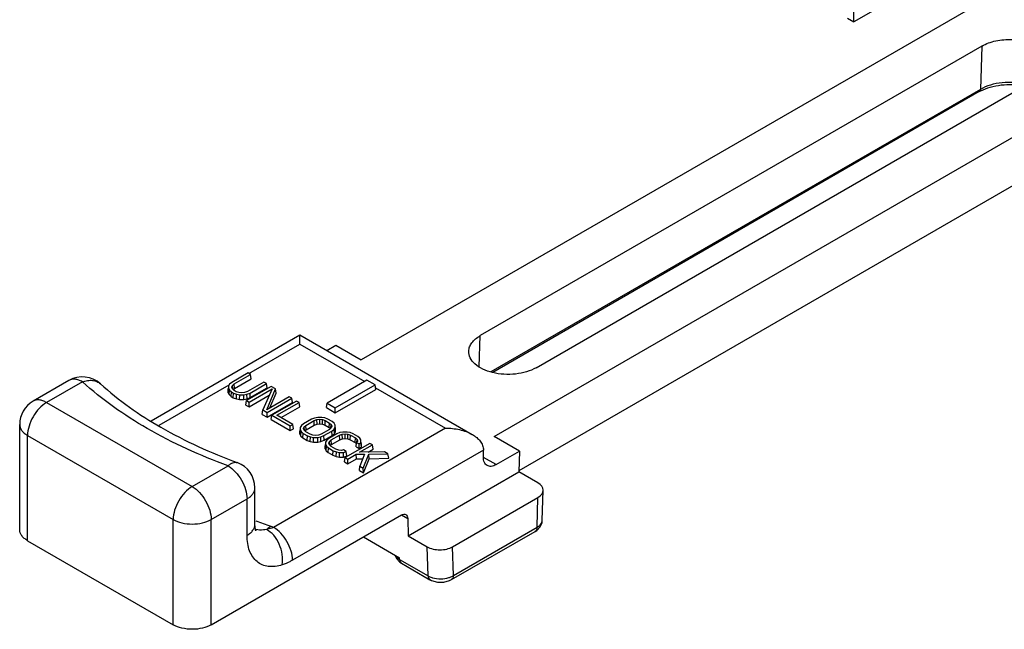
# Model space of a CAD drawing. Units: millimetres. Extents: x 1130 to 1971, y -236 to 358.
# Drawn here: x 1741 to 1796, y 10 to 44 of the extents above; entities that cross this region are included whole.
import ezdxf

# ---------------------------------------------------------------- set-up
doc = ezdxf.new("R2010")
doc.units = ezdxf.units.MM
doc.header["$LTSCALE"] = 19.36
doc.layers.add('COMPONENTI_DI_ASSIEME', color=7, linetype='CONTINUOUS')

msp = doc.modelspace()

# ---------------------------------------------------------------- linework, layer by layer
at = {"layer": 'COMPONENTI_DI_ASSIEME', "color": 7, "linetype": 'Continuous'}
for p, q in [((1793.79, 46.742), (1788.064, 43.436)), ((1788.064, 43.436), (1788.064, 45.722)), ((1795.415, 44.7), (1760.56, 24.576)), ((1787.71, 43.64), (1788.064, 43.436)), ((1795.206, 42.089), (1767.204, 25.922)), ((1770.316, 24.126), (1798.317, 40.292)), ((1795.069, 39.545), (1767.904, 23.861)), ((1767.985, 20.29), (1798.671, 38.006)), ((1769.367, 18.393), (1801.549, 36.974)), ((1748.831, 21.17), (1757.125, 25.958)), ((1757.128, 25.453), (1757.128, 25.96)), ((1757.132, 25.958), (1766.756, 20.401)), ((1758.628, 25.094), (1759.146, 25.393)), ((1759.146, 25.393), (1760.56, 24.576)), ((1754.236, 23.835), (1753.324, 23.308)), ((1753.459, 23.225), (1754.376, 23.754)), ((1754.376, 23.754), (1754.236, 23.835)), ((1754.413, 23.509), (1754.376, 23.754)), ((1744.238, 23.417), (1742.236, 22.261)), ((1753.147, 23.108), (1753.145, 22.975)), ((1753.206, 23.207), (1753.147, 23.108)), ((1753.324, 23.308), (1753.206, 23.207)), ((1753.331, 23.043), (1753.364, 23.135)), ((1753.364, 23.135), (1753.459, 23.225)), ((1753.382, 22.954), (1753.364, 23.135)), ((1753.48, 22.971), (1753.459, 23.225)), ((1753.48, 22.971), (1754.413, 23.509)), ((1755.12, 23.325), (1754.203, 22.796)), ((1754.347, 22.717), (1755.26, 23.244)), ((1755.26, 23.244), (1755.12, 23.325)), ((1755.297, 22.999), (1755.26, 23.244)), ((1760.876, 23.431), (1758.65, 22.146)), ((1759.108, 21.882), (1761.334, 23.167)), ((1761.334, 23.167), (1760.876, 23.431)), ((1761.371, 22.922), (1761.334, 23.167)), ((1753.118, 22.728), (1753.145, 22.975)), ((1753.121, 22.866), (1753.118, 22.728)), ((1753.118, 22.728), (1753.176, 22.625)), ((1753.121, 22.866), (1753.133, 22.977)), ((1753.145, 22.975), (1753.2, 22.877)), ((1753.176, 22.625), (1753.2, 22.877)), ((1753.176, 22.625), (1753.293, 22.523)), ((1753.2, 22.877), (1753.314, 22.777)), ((1753.293, 22.523), (1753.314, 22.777)), ((1753.314, 22.777), (1753.428, 22.712)), ((1753.361, 22.952), (1753.331, 23.043)), ((1753.453, 22.863), (1753.361, 22.952)), ((1753.411, 22.455), (1753.428, 22.712)), ((1753.412, 22.906), (1753.48, 22.971)), ((1753.428, 22.712), (1753.6, 22.646)), ((1753.575, 22.792), (1753.453, 22.863)), ((1753.73, 22.739), (1753.575, 22.792)), ((1753.588, 22.387), (1753.6, 22.646)), ((1753.6, 22.646), (1753.771, 22.614)), ((1753.888, 22.722), (1753.73, 22.739)), ((1753.767, 22.354), (1753.771, 22.614)), ((1753.771, 22.614), (1754, 22.615)), ((1754.047, 22.741), (1753.888, 22.722)), ((1754, 22.615), (1754.172, 22.649)), ((1754.005, 22.355), (1754, 22.615)), ((1754.203, 22.796), (1754.047, 22.741)), ((1755.532, 23.087), (1754.155, 22.292)), ((1754.172, 22.649), (1754.347, 22.717)), ((1754.184, 22.391), (1754.172, 22.649)), ((1754.295, 22.211), (1755.577, 22.951)), ((1754.295, 21.945), (1755.422, 22.595)), ((1754.364, 22.461), (1754.347, 22.717)), ((1754.364, 22.461), (1755.297, 22.999)), ((1755.577, 22.951), (1755.061, 21.769)), ((1755.283, 21.786), (1755.769, 22.95)), ((1755.453, 21.884), (1755.798, 22.71)), ((1755.769, 22.95), (1755.532, 23.087)), ((1755.798, 22.71), (1755.769, 22.95)), ((1759.108, 21.615), (1761.371, 22.922)), ((1753.293, 22.523), (1753.411, 22.455)), ((1753.411, 22.455), (1753.588, 22.387)), ((1753.588, 22.387), (1753.767, 22.354)), ((1753.767, 22.354), (1754.005, 22.355)), ((1754.005, 22.355), (1754.184, 22.391)), ((1754.118, 22.047), (1754.155, 22.292)), ((1754.118, 22.047), (1754.295, 21.945)), ((1754.155, 22.292), (1754.295, 22.211)), ((1754.184, 22.391), (1754.364, 22.461)), ((1754.295, 21.945), (1754.295, 22.211)), ((1756.534, 22.508), (1755.283, 21.786)), ((1755.297, 21.633), (1756.674, 22.428)), ((1755.297, 21.366), (1756.711, 22.183)), ((1756.947, 22.27), (1755.57, 21.475)), ((1755.853, 21.477), (1757.086, 22.189)), ((1756.674, 22.428), (1756.534, 22.508)), ((1756.711, 22.183), (1756.674, 22.428)), ((1757.086, 22.189), (1756.947, 22.27)), ((1757.123, 21.945), (1757.086, 22.189)), ((1758.613, 21.901), (1758.65, 22.146)), ((1758.65, 22.146), (1759.108, 21.882)), ((1755.032, 21.519), (1755.061, 21.769)), ((1755.032, 21.519), (1755.297, 21.366)), ((1755.061, 21.769), (1755.297, 21.633)), ((1755.297, 21.366), (1755.297, 21.633)), ((1755.532, 21.23), (1755.57, 21.475)), ((1755.57, 21.475), (1756.593, 20.884)), ((1756.736, 20.967), (1755.853, 21.477)), ((1756.083, 21.344), (1757.123, 21.945)), ((1758.613, 21.901), (1759.108, 21.615)), ((1759.108, 21.615), (1759.108, 21.882)), ((1741.486, 15.083), (1741.486, 20.962)), ((1755.532, 21.23), (1756.593, 20.618)), ((1756.593, 20.884), (1756.736, 20.967)), ((1756.774, 20.722), (1756.736, 20.967)), ((1757.213, 20.894), (1757.154, 20.795)), ((1757.331, 20.995), (1757.213, 20.894)), ((1757.778, 21.253), (1757.331, 20.995)), ((1757.371, 20.822), (1757.466, 20.912)), ((1757.466, 20.912), (1757.922, 21.175)), ((1757.487, 20.658), (1757.466, 20.912)), ((1757.487, 20.658), (1757.938, 20.918)), ((1757.953, 21.321), (1757.778, 21.253)), ((1757.922, 21.175), (1758.078, 21.23)), ((1757.938, 20.918), (1757.922, 21.175)), ((1757.938, 20.918), (1758.088, 20.971)), ((1758.125, 21.355), (1757.953, 21.321)), ((1758.078, 21.23), (1758.237, 21.249)), ((1758.088, 20.971), (1758.078, 21.23)), ((1758.088, 20.971), (1758.237, 20.989)), ((1758.355, 21.357), (1758.125, 21.355)), ((1758.237, 21.249), (1758.395, 21.232)), ((1758.237, 20.989), (1758.237, 21.249)), ((1758.237, 20.989), (1758.386, 20.972)), ((1758.525, 21.325), (1758.355, 21.357)), ((1758.386, 20.972), (1758.395, 21.232)), ((1758.386, 20.972), (1758.534, 20.922)), ((1758.395, 21.232), (1758.55, 21.179)), ((1758.698, 21.259), (1758.525, 21.325)), ((1758.534, 20.922), (1758.55, 21.179)), ((1758.534, 20.922), (1758.77, 20.786)), ((1758.55, 21.179), (1758.79, 21.04)), ((1758.93, 21.125), (1758.698, 21.259)), ((1758.77, 20.786), (1758.79, 21.04)), ((1758.79, 21.04), (1758.882, 20.951)), ((1758.864, 20.769), (1758.882, 20.951)), ((1758.882, 20.951), (1758.912, 20.859)), ((1759.043, 21.026), (1758.93, 21.125)), ((1759.099, 20.927), (1759.043, 21.026)), ((1759.096, 20.795), (1759.099, 20.927)), ((1756.593, 20.618), (1756.593, 20.884)), ((1756.593, 20.618), (1756.774, 20.722)), ((1757.125, 20.415), (1757.152, 20.662)), ((1757.128, 20.552), (1757.125, 20.415)), ((1757.125, 20.415), (1757.183, 20.312)), ((1757.128, 20.552), (1757.14, 20.663)), ((1757.154, 20.795), (1757.152, 20.662)), ((1757.152, 20.662), (1757.207, 20.564)), ((1757.183, 20.312), (1757.207, 20.564)), ((1757.207, 20.564), (1757.321, 20.464)), ((1757.3, 20.21), (1757.321, 20.464)), ((1757.321, 20.464), (1757.553, 20.33)), ((1757.338, 20.73), (1757.371, 20.822)), ((1757.368, 20.639), (1757.338, 20.73)), ((1757.46, 20.549), (1757.368, 20.639)), ((1757.389, 20.641), (1757.371, 20.822)), ((1757.419, 20.593), (1757.487, 20.658)), ((1757.7, 20.411), (1757.46, 20.549)), ((1757.855, 20.358), (1757.7, 20.411)), ((1758.013, 20.34), (1757.855, 20.358)), ((1758.172, 20.359), (1758.013, 20.34)), ((1758.328, 20.414), (1758.172, 20.359)), ((1758.784, 20.677), (1758.328, 20.414)), ((1758.472, 20.336), (1758.92, 20.594)), ((1759.193, 20.437), (1758.745, 20.178)), ((1758.77, 20.786), (1758.835, 20.722)), ((1758.879, 20.768), (1758.784, 20.677)), ((1758.912, 20.859), (1758.879, 20.768)), ((1758.88, 20.095), (1759.336, 20.359)), ((1758.92, 20.594), (1759.037, 20.695)), ((1758.94, 20.34), (1758.92, 20.594)), ((1758.94, 20.34), (1759.061, 20.444)), ((1759.037, 20.695), (1759.096, 20.795)), ((1759.061, 20.444), (1759.037, 20.695)), ((1759.061, 20.444), (1759.122, 20.547)), ((1759.122, 20.547), (1759.096, 20.795)), ((1759.125, 20.685), (1759.113, 20.797)), ((1759.122, 20.547), (1759.125, 20.685)), ((1759.367, 20.505), (1759.193, 20.437)), ((1759.336, 20.359), (1759.493, 20.413)), ((1759.353, 20.102), (1759.336, 20.359)), ((1759.539, 20.539), (1759.367, 20.505)), ((1759.493, 20.413), (1759.651, 20.433)), ((1759.502, 20.154), (1759.493, 20.413)), ((1759.769, 20.54), (1759.539, 20.539)), ((1759.651, 20.433), (1759.81, 20.415)), ((1759.652, 20.172), (1759.651, 20.433)), ((1759.94, 20.508), (1759.769, 20.54)), ((1759.8, 20.156), (1759.81, 20.415)), ((1759.81, 20.415), (1759.964, 20.362)), ((1760.112, 20.443), (1759.94, 20.508)), ((1759.948, 20.105), (1759.964, 20.362)), ((1759.964, 20.362), (1760.234, 20.207)), ((1760.373, 20.292), (1760.112, 20.443)), ((1757.183, 20.312), (1757.3, 20.21)), ((1757.3, 20.21), (1757.536, 20.073)), ((1757.536, 20.073), (1757.553, 20.33)), ((1757.536, 20.073), (1757.713, 20.006)), ((1757.553, 20.33), (1757.725, 20.264)), ((1757.713, 20.006), (1757.725, 20.264)), ((1757.713, 20.006), (1757.891, 19.972)), ((1757.725, 20.264), (1757.895, 20.233)), ((1757.891, 19.972), (1757.895, 20.233)), ((1757.891, 19.972), (1758.13, 19.974)), ((1757.895, 20.233), (1758.125, 20.234)), ((1758.125, 20.234), (1758.297, 20.268)), ((1758.13, 19.974), (1758.125, 20.234)), ((1758.13, 19.974), (1758.309, 20.009)), ((1758.297, 20.268), (1758.472, 20.336)), ((1758.309, 20.009), (1758.297, 20.268)), ((1758.309, 20.009), (1758.489, 20.079)), ((1758.489, 20.079), (1758.472, 20.336)), ((1758.489, 20.079), (1758.94, 20.34)), ((1758.54, 19.598), (1758.566, 19.845)), ((1758.542, 19.736), (1758.554, 19.847)), ((1758.568, 19.978), (1758.566, 19.845)), ((1758.566, 19.845), (1758.621, 19.747)), ((1758.627, 20.077), (1758.568, 19.978)), ((1758.745, 20.178), (1758.627, 20.077)), ((1758.752, 19.914), (1758.786, 20.005)), ((1758.782, 19.822), (1758.752, 19.914)), ((1758.874, 19.733), (1758.782, 19.822)), ((1758.786, 20.005), (1758.88, 20.095)), ((1758.803, 19.824), (1758.786, 20.005)), ((1758.833, 19.776), (1758.901, 19.841)), ((1758.901, 19.841), (1758.88, 20.095)), ((1758.901, 19.841), (1759.353, 20.102)), ((1759.353, 20.102), (1759.502, 20.154)), ((1759.502, 20.154), (1759.652, 20.172)), ((1759.652, 20.172), (1759.8, 20.156)), ((1761.042, 19.906), (1759.665, 19.111)), ((1759.8, 20.156), (1759.948, 20.105)), ((1759.948, 20.105), (1760.213, 19.952)), ((1760.213, 19.952), (1760.234, 20.207)), ((1760.213, 19.952), (1760.29, 19.878)), ((1760.234, 20.207), (1760.326, 20.117)), ((1760.268, 19.712), (1760.3, 19.96)), ((1760.357, 20.024), (1760.3, 19.96)), ((1760.3, 19.96), (1760.441, 19.878)), ((1760.312, 19.972), (1760.326, 20.117)), ((1760.326, 20.117), (1760.357, 20.024)), ((1760.487, 20.192), (1760.373, 20.292)), ((1760.441, 19.878), (1760.54, 19.963)), ((1760.445, 19.61), (1760.441, 19.878)), ((1760.461, 19.409), (1761.182, 19.825)), ((1760.542, 20.094), (1760.487, 20.192)), ((1760.54, 19.963), (1760.542, 20.094)), ((1760.566, 19.714), (1760.54, 19.963)), ((1760.569, 19.851), (1760.556, 19.965)), ((1760.566, 19.714), (1760.569, 19.851)), ((1761.182, 19.825), (1761.042, 19.906)), ((1761.219, 19.58), (1761.182, 19.825)), ((1769.399, 19.473), (1767.985, 20.29)), ((1758.542, 19.736), (1758.54, 19.598)), ((1758.54, 19.598), (1758.597, 19.495)), ((1758.597, 19.495), (1758.621, 19.747)), ((1758.597, 19.495), (1758.714, 19.393)), ((1758.621, 19.747), (1758.735, 19.648)), ((1758.714, 19.393), (1758.735, 19.648)), ((1758.714, 19.393), (1758.98, 19.24)), ((1758.735, 19.648), (1758.996, 19.497)), ((1759.144, 19.577), (1758.874, 19.733)), ((1758.98, 19.24), (1758.996, 19.497)), ((1758.996, 19.497), (1759.168, 19.431)), ((1759.299, 19.524), (1759.144, 19.577)), ((1759.157, 19.172), (1759.168, 19.431)), ((1759.168, 19.431), (1759.339, 19.399)), ((1759.461, 19.506), (1759.299, 19.524)), ((1759.335, 19.139), (1759.339, 19.399)), ((1759.339, 19.399), (1759.565, 19.4)), ((1759.571, 19.539), (1759.461, 19.506)), ((1759.565, 19.4), (1759.712, 19.458)), ((1759.573, 19.14), (1759.565, 19.4)), ((1759.712, 19.458), (1759.571, 19.539)), ((1759.753, 19.21), (1759.712, 19.458)), ((1759.805, 19.03), (1760.275, 19.302)), ((1760.268, 19.712), (1760.445, 19.61)), ((1760.275, 19.302), (1760.736, 19.304)), ((1760.286, 19.042), (1760.275, 19.302)), ((1760.445, 19.61), (1760.566, 19.714)), ((1761.856, 19.436), (1760.461, 19.409)), ((1760.736, 19.304), (1760.481, 18.639)), ((1760.673, 18.528), (1760.979, 19.306)), ((1760.938, 19.418), (1761.219, 19.58)), ((1760.979, 19.306), (1762.042, 19.329)), ((1761.001, 19.046), (1760.979, 19.306)), ((1762.042, 19.329), (1761.856, 19.436)), ((1762.103, 19.07), (1762.042, 19.329)), ((1767.381, 19.125), (1767.381, 19.533)), ((1768.088, 18.717), (1769.399, 19.473)), ((1769.399, 19.473), (1769.364, 18.31)), ((1758.98, 19.24), (1759.157, 19.172)), ((1759.157, 19.172), (1759.335, 19.139)), ((1759.335, 19.139), (1759.573, 19.14)), ((1759.573, 19.14), (1759.753, 19.21)), ((1759.628, 18.866), (1759.665, 19.111)), ((1759.628, 18.866), (1759.805, 18.764)), ((1759.665, 19.111), (1759.805, 19.03)), ((1759.805, 18.764), (1760.286, 19.042)), ((1759.805, 18.764), (1759.805, 19.03)), ((1760.286, 19.042), (1760.636, 19.044)), ((1760.688, 18.253), (1761.001, 19.046)), ((1761.001, 19.046), (1762.103, 19.07)), ((1760.453, 18.389), (1760.481, 18.639)), ((1760.453, 18.389), (1760.688, 18.253)), ((1760.481, 18.639), (1760.673, 18.528)), ((1760.688, 18.253), (1760.673, 18.528)), ((1763.181, 14.74), (1769.364, 18.31)), ((1770.425, 17.698), (1769.364, 18.31)), ((1754.62, 15.381), (1754.62, 17.423)), ((1770.668, 15.608), (1770.717, 17.28)), ((1765.656, 14.128), (1770.424, 16.881)), ((1752.178, 9.776), (1762.797, 15.907)), ((1763.15, 15.717), (1763.181, 14.74)), ((1770.653, 15.486), (1770.668, 15.608)), ((1765.602, 12.295), (1770.271, 14.991)), ((1770.272, 14.991), (1770.358, 15.047)), ((1741.925, 14.471), (1750.057, 9.776)), ((1760.682, 14.686), (1762.697, 13.522)), ((1763.181, 14.74), (1764.241, 14.128)), ((1762.439, 13.671), (1762.521, 13.475)), ((1762.803, 13.213), (1764.394, 12.294))]:
    msp.add_line(p, q, dxfattribs=at)
at = {"layer": 'COMPONENTI_DI_ASSIEME', "color": 9, "linetype": 'Continuous'}
for p, q in [((1795.206, 42.089), (1795.131, 39.673)), ((1795.131, 39.673), (1767.8, 23.894)), ((1767.151, 24.175), (1767.204, 25.922)), ((1754.281, 23.809), (1757.128, 25.453)), ((1757.128, 25.453), (1760.753, 23.36)), ((1744.988, 23.343), (1742.986, 22.187)), ((1749.27, 20.916), (1753.189, 23.178)), ((1761.357, 23.011), (1765.26, 20.758)), ((1742.986, 22.187), (1751.118, 17.492)), ((1741.925, 20.35), (1750.057, 15.655)), ((1741.925, 14.471), (1741.925, 20.35)), ((1765.26, 20.758), (1755.661, 15.216)), ((1767.381, 19.533), (1756.721, 13.379)), ((1768.088, 18.717), (1767.381, 19.125)), ((1751.118, 17.492), (1753.12, 18.648)), ((1752.178, 15.655), (1754.18, 16.811)), ((1754.18, 14.77), (1754.18, 16.811)), ((1770.375, 15.22), (1770.424, 16.881)), ((1750.057, 9.776), (1750.057, 15.655)), ((1752.178, 9.776), (1752.178, 15.655)), ((1762.803, 15.917), (1763.15, 15.717)), ((1765.705, 12.523), (1770.375, 15.22)), ((1764.291, 12.509), (1764.241, 14.128)), ((1765.705, 12.523), (1765.656, 14.128)), ((1762.7, 13.428), (1762.697, 13.522)), ((1762.7, 13.428), (1764.291, 12.509))]:
    msp.add_line(p, q, dxfattribs=at)
at = {"layer": 'COMPONENTI_DI_ASSIEME', "color": 7, "linetype": 'Continuous'}
for points in [[(1770.358, 15.047), (1770.55, 15.245), (1770.653, 15.486)], [(1754.663, 15.043), (1754.674, 15.03), (1754.659, 15.069), (1754.626, 15.241), (1754.62, 15.381)], [(1762.521, 13.475), (1762.707, 13.277), (1762.803, 13.213)], [(1764.394, 12.295), (1764.487, 12.247), (1764.813, 12.156), (1765.162, 12.153), (1765.489, 12.239), (1765.602, 12.295)]]:
    msp.add_lwpolyline(points, dxfattribs=at)
for centre, radius, start, end in [((1796.19, 37.602), 2.243, 117.3483, 119.9772), ((1744.988, 22.118), 1.5, 47.7449, 120.0012), ((1742.986, 20.962), 1.5, 119.9831, 180.0004), ((1753.12, 17.423), 1.5, 359.9993, 69.8266)]:
    msp.add_arc(centre, radius, start, end, dxfattribs=at)
at = {"layer": 'COMPONENTI_DI_ASSIEME', "color": 9, "linetype": 'Continuous'}
for centre, radius, start, end in [((1765.039, 42.778), 29.11, 249.1516, 250.8589), ((1754.903, 16.156), 1.092, 256.4383, 257.5927), ((1753.844, 10.521), 5.034, 68.8449, 70.8652), ((1763.132, 14.177), 0.865, 235.7488, 240.0418)]:
    msp.add_arc(centre, radius, start, end, dxfattribs=at)
at = {"layer": 'COMPONENTI_DI_ASSIEME', "color": 7, "linetype": 'Continuous'}
for centre, start_param, end_param in [((1769.717, 17.289), -0.786003, 0.784793), ((1764.949, 14.536), -2.3568, -0.786003)]:
    msp.add_ellipse(centre, major_axis=(1, 0.001), ratio=0.577342, start_param=start_param, end_param=end_param, dxfattribs=at)
for points, knots in [([(1795.206, 42.089), (1795.446, 42.227), (1796.008, 42.422), (1796.899, 42.494), (1797.768, 42.36), (1798.294, 42.123), (1798.504, 41.965)], [0, 0, 0, 0, 0.241475, 0.508752, 0.77121, 1, 1, 1, 1]), ([(1795.16, 39.594), (1795.326, 39.68), (1795.697, 39.821), (1796.504, 39.975), (1797.15, 39.95), (1797.567, 39.865)], [0, 0, 0, 0, 0.228289, 0.480396, 1, 1, 1, 1]), ([(1766.561, 25.055), (1766.564, 25.137), (1766.6, 25.305), (1766.735, 25.539), (1766.94, 25.751), (1767.111, 25.868), (1767.204, 25.922)], [0, 0, 0, 0, 0.217748, 0.451548, 0.711221, 1, 1, 1, 1]), ([(1770.316, 24.126), (1770.151, 24.031), (1769.778, 23.877), (1769.17, 23.758), (1768.528, 23.743), (1767.905, 23.834), (1767.352, 24.024), (1766.913, 24.301), (1766.621, 24.649), (1766.555, 24.928), (1766.561, 25.055)], [0, 0, 0, 0, 0.129336, 0.271702, 0.419542, 0.564272, 0.697861, 0.814606, 0.913291, 1, 1, 1, 1]), ([(1745.996, 23.229), (1747.02, 22.299), (1749.462, 20.594), (1752.164, 19.372), (1753.637, 18.831)], [0, 0, 0, 0, 0.46854, 1, 1, 1, 1]), ([(1765.26, 20.758), (1765.523, 20.758), (1766.042, 20.703), (1766.54, 20.527), (1766.761, 20.399)], [0, 0, 0, 0, 0.507324, 1, 1, 1, 1]), ([(1766.761, 20.399), (1766.846, 20.349), (1767.007, 20.24), (1767.208, 20.037), (1767.347, 19.799), (1767.381, 19.62), (1767.381, 19.533)], [0, 0, 0, 0, 0.26582, 0.521191, 0.76498, 1, 1, 1, 1]), ([(1767.588, 18.667), (1767.521, 18.706), (1767.404, 18.852), (1767.381, 19.029), (1767.381, 19.125)], [0, 0, 0, 0, 0.449174, 1, 1, 1, 1]), ([(1768.088, 18.717), (1768.006, 18.669), (1767.84, 18.6), (1767.656, 18.628), (1767.588, 18.667)], [0, 0, 0, 0, 0.550824, 1, 1, 1, 1]), ([(1762.797, 15.907), (1762.838, 15.931), (1762.921, 15.965), (1763.013, 15.951), (1763.047, 15.932)], [0, 0, 0, 0, 0.550762, 1, 1, 1, 1]), ([(1763.047, 15.932), (1763.079, 15.913), (1763.135, 15.845), (1763.149, 15.762), (1763.15, 15.717)], [0, 0, 0, 0, 0.452227, 1, 1, 1, 1]), ([(1741.925, 14.471), (1741.86, 14.509), (1741.74, 14.591), (1741.597, 14.741), (1741.507, 14.907), (1741.486, 15.026), (1741.486, 15.083)], [0, 0, 0, 0, 0.289538, 0.54911, 0.782252, 1, 1, 1, 1]), ([(1752.178, 9.776), (1752.028, 9.689), (1751.678, 9.562), (1751.118, 9.502), (1750.558, 9.562), (1750.208, 9.689), (1750.057, 9.776)], [0, 0, 0, 0, 0.237247, 0.499999, 0.762753, 1, 1, 1, 1])]:
    msp.add_open_spline(points, degree=3, knots=knots, dxfattribs=at)
at = {"layer": 'COMPONENTI_DI_ASSIEME', "color": 9, "linetype": 'Continuous'}
for points, knots in [([(1795.069, 39.545), (1795.089, 39.556), (1795.122, 39.596), (1795.13, 39.647), (1795.131, 39.673)], [0, 0, 0, 0, 0.452239, 1, 1, 1, 1]), ([(1797.708, 39.946), (1797.268, 40.06), (1796.572, 40.104), (1795.705, 39.937), (1795.307, 39.775), (1795.131, 39.673)], [0, 0, 0, 0, 0.516883, 0.770091, 1, 1, 1, 1]), ([(1744.988, 23.343), (1744.922, 23.381), (1744.791, 23.443), (1744.59, 23.492), (1744.401, 23.487), (1744.288, 23.445), (1744.238, 23.417)], [0, 0, 0, 0, 0.289508, 0.549109, 0.782258, 1, 1, 1, 1]), ([(1744.988, 23.343), (1745.081, 23.377), (1745.267, 23.426), (1745.545, 23.435), (1745.796, 23.372), (1745.937, 23.282), (1745.996, 23.229)], [0, 0, 0, 0, 0.280295, 0.53795, 0.775002, 1, 1, 1, 1]), ([(1753.12, 18.648), (1751.564, 19.22), (1748.686, 20.523), (1746.089, 22.344), (1744.988, 23.343)], [0, 0, 0, 0, 0.527205, 1, 1, 1, 1]), ([(1742.986, 22.187), (1742.835, 22.1), (1742.55, 21.86), (1742.218, 21.406), (1741.991, 20.89), (1741.925, 20.524), (1741.925, 20.35)], [0, 0, 0, 0, 0.237253, 0.500011, 0.76277, 1, 1, 1, 1]), ([(1742.986, 22.187), (1742.92, 22.225), (1742.789, 22.287), (1742.588, 22.336), (1742.399, 22.331), (1742.286, 22.29), (1742.236, 22.261)], [0, 0, 0, 0, 0.289515, 0.549096, 0.782254, 1, 1, 1, 1]), ([(1741.486, 20.962), (1741.486, 20.905), (1741.507, 20.786), (1741.597, 20.62), (1741.74, 20.47), (1741.86, 20.388), (1741.925, 20.35)], [0, 0, 0, 0, 0.217748, 0.45089, 0.710462, 1, 1, 1, 1]), ([(1753.12, 18.648), (1753.163, 18.687), (1753.25, 18.756), (1753.386, 18.827), (1753.517, 18.857), (1753.601, 18.845), (1753.637, 18.831)], [0, 0, 0, 0, 0.30737, 0.571669, 0.797451, 1, 1, 1, 1]), ([(1753.12, 18.648), (1753.27, 18.561), (1753.555, 18.321), (1753.888, 17.866), (1754.115, 17.351), (1754.18, 16.985), (1754.18, 16.811)], [0, 0, 0, 0, 0.23729, 0.500089, 0.762855, 1, 1, 1, 1]), ([(1751.118, 17.492), (1750.967, 17.405), (1750.682, 17.165), (1750.35, 16.711), (1750.122, 16.196), (1750.057, 15.829), (1750.057, 15.655)], [0, 0, 0, 0, 0.237253, 0.500011, 0.76277, 1, 1, 1, 1]), ([(1751.118, 17.492), (1751.268, 17.405), (1751.553, 17.165), (1751.886, 16.711), (1752.113, 16.196), (1752.178, 15.829), (1752.178, 15.655)], [0, 0, 0, 0, 0.237253, 0.500011, 0.76277, 1, 1, 1, 1]), ([(1754.18, 16.811), (1754.246, 16.849), (1754.366, 16.931), (1754.508, 17.081), (1754.599, 17.247), (1754.62, 17.366), (1754.62, 17.423)], [0, 0, 0, 0, 0.289598, 0.549107, 0.78224, 1, 1, 1, 1]), ([(1750.057, 15.655), (1750.208, 15.568), (1750.558, 15.441), (1751.118, 15.38), (1751.678, 15.441), (1752.028, 15.568), (1752.178, 15.655)], [0, 0, 0, 0, 0.237247, 0.500001, 0.762753, 1, 1, 1, 1]), ([(1770.375, 15.22), (1770.456, 15.265), (1770.595, 15.367), (1770.666, 15.533), (1770.668, 15.608)], [0, 0, 0, 0, 0.55187, 1, 1, 1, 1]), ([(1754.18, 14.77), (1754.246, 14.807), (1754.365, 14.89), (1754.508, 15.039), (1754.598, 15.205), (1754.62, 15.324), (1754.62, 15.381)], [0, 0, 0, 0, 0.289557, 0.549078, 0.782244, 1, 1, 1, 1]), ([(1755.259, 15.094), (1755.208, 15.084), (1755.012, 15.053), (1754.81, 15.058), (1754.668, 15.089)], [0, 0, 0, 0, 0.265373, 1, 1, 1, 1]), ([(1755.494, 15.277), (1755.475, 15.258), (1755.401, 15.191), (1755.322, 15.131), (1755.259, 15.094)], [0, 0, 0, 0, 0.269346, 1, 1, 1, 1]), ([(1755.661, 15.216), (1755.628, 15.201), (1755.498, 15.149), (1755.362, 15.112), (1755.259, 15.094)], [0, 0, 0, 0, 0.254898, 1, 1, 1, 1]), ([(1756.144, 13.12), (1756.177, 13.309), (1756.176, 13.711), (1756.01, 14.282), (1755.706, 14.774), (1755.415, 15.016), (1755.259, 15.094)], [0, 0, 0, 0, 0.251729, 0.516312, 0.771773, 1, 1, 1, 1]), ([(1756.721, 13.379), (1756.721, 13.553), (1756.656, 13.919), (1756.429, 14.434), (1756.096, 14.889), (1755.811, 15.129), (1755.661, 15.216)], [0, 0, 0, 0, 0.237248, 0.500001, 0.762754, 1, 1, 1, 1]), ([(1770.375, 15.22), (1770.375, 15.172), (1770.363, 15.083), (1770.305, 15.01), (1770.271, 14.991)], [0, 0, 0, 0, 0.55075, 1, 1, 1, 1]), ([(1756.144, 13.12), (1755.896, 13.042), (1755.507, 12.985), (1755.027, 13.109), (1754.724, 13.293), (1754.482, 13.564), (1754.306, 13.91), (1754.201, 14.321), (1754.18, 14.615), (1754.18, 14.77)], [0, 0, 0, 0, 0.252285, 0.36569, 0.47655, 0.590962, 0.714304, 0.850218, 1, 1, 1, 1]), ([(1756.721, 13.379), (1756.673, 13.351), (1756.488, 13.25), (1756.292, 13.167), (1756.144, 13.12)], [0, 0, 0, 0, 0.261596, 1, 1, 1, 1]), ([(1762.462, 13.649), (1762.472, 13.631), (1762.522, 13.559), (1762.59, 13.5), (1762.645, 13.462)], [0, 0, 0, 0, 0.231886, 1, 1, 1, 1]), ([(1762.7, 13.428), (1762.701, 13.383), (1762.715, 13.299), (1762.771, 13.232), (1762.803, 13.213)], [0, 0, 0, 0, 0.547734, 1, 1, 1, 1]), ([(1764.291, 12.509), (1764.31, 12.498), (1764.391, 12.455), (1764.477, 12.423), (1764.544, 12.404)], [0, 0, 0, 0, 0.237356, 1, 1, 1, 1]), ([(1764.291, 12.509), (1764.292, 12.464), (1764.306, 12.381), (1764.362, 12.313), (1764.394, 12.295)], [0, 0, 0, 0, 0.547734, 1, 1, 1, 1]), ([(1764.544, 12.404), (1764.691, 12.361), (1764.999, 12.324), (1765.306, 12.368), (1765.452, 12.413)], [0, 0, 0, 0, 0.499319, 1, 1, 1, 1]), ([(1765.452, 12.413), (1765.475, 12.42), (1765.562, 12.45), (1765.647, 12.489), (1765.705, 12.523)], [0, 0, 0, 0, 0.261854, 1, 1, 1, 1]), ([(1765.705, 12.523), (1765.705, 12.476), (1765.694, 12.387), (1765.636, 12.314), (1765.602, 12.295)], [0, 0, 0, 0, 0.550708, 1, 1, 1, 1])]:
    msp.add_open_spline(points, degree=3, knots=knots, dxfattribs=at)

doc.saveas('drawing.dxf')
